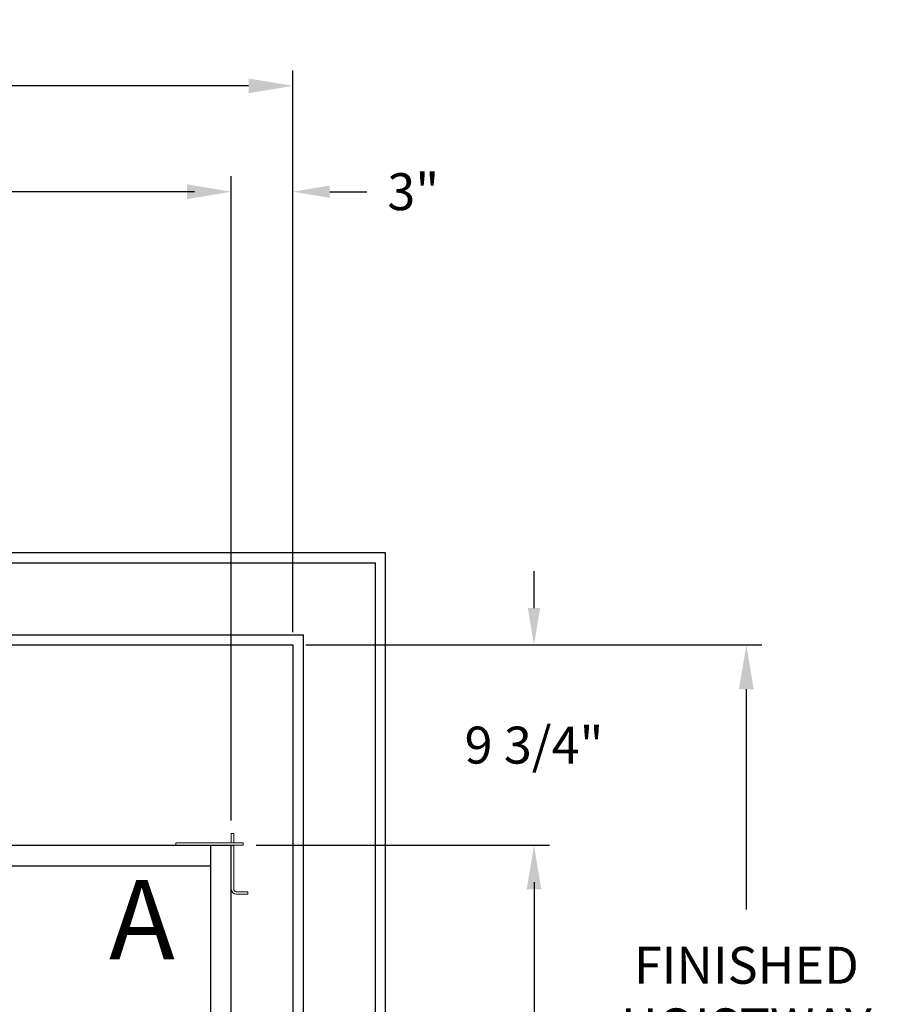
# Model space of a CAD drawing. Extents: x -239 to 414, y -91 to 242.
# Drawn here: x 53 to 95, y 37 to 85 of the extents above; entities that cross this region are included whole.
import ezdxf
from ezdxf.enums import TextEntityAlignment as Align

# ---------------------------------------------------------------- set-up
doc = ezdxf.new("R2010")
doc.units = 0
doc.header["$LTSCALE"] = 10
doc.header["$MEASUREMENT"] = 0
doc.header["$PDMODE"] = 98
doc.layers.get('DEFPOINTS').update_dxf_attribs({"linetype": 'CONTINUOUS'})
for name, color, linetype in [('Bracket', 222, 'CONTINUOUS'), ('CAB', 7, 'CONTINUOUS'), ('DIM', 1, 'CONTINUOUS'), ('HW', 130, 'CONTINUOUS')]:
    doc.layers.add(name, color=color, linetype=linetype)
doc.styles.add('ROMANT', font='romant')
doc.styles.add('SANSSERIF', font='sas_____.pfb')
doc.styles.get("Standard").update_dxf_attribs({"font": 'SIMPLEX.shx', "width": 0.85})
doc.dimstyles.get("Standard").update_dxf_attribs({"dimscale": 16, "dimtxt": 0.09375, "dimasz": 0.09375, "dimexe": 0.0625, "dimexo": 0.0625, "dimgap": 0.0625, "dimtad": 0, "dimtih": 1, "dimtoh": 1, "dimdec": 4, "dimzin": 4, "dimdsep": 46, "dimtxsty": 'STANDARD', "dimcen": 0.0625, "dimadec": 0, "dimazin": 0, "dimtfac": 1, "dimtdec": 4, "dimtofl": 0, "dimtmove": 0, "dimatfit": 3, "dimfxl": 1, "dimtolj": 1, "dimtzin": 0, "dimarcsym": 0})

# ---------------------------------------------------------------- blocks, each defined once
blk = doc.blocks.new('*D82')
at = {"layer": 'DEFPOINTS', "color": 0, "transparency": 16777216}
for p in [(63, 76.824), (0.5, 46), (63, 45.579)]:
    blk.add_point(p, dxfattribs=at)
at = {"layer": 'DIM', "color": 0, "lineweight": -2, "transparency": 16777216}
for p, q in [((0.5, 46.75), (0.5, 77.574)), ((63, 46.329), (63, 77.574)), ((2.656, 76.824), (20.396, 76.824)), ((60.844, 76.824), (43.104, 76.824))]:
    blk.add_line(p, q, dxfattribs=at)
at = {"layer": 'DIM', "color": 0, "transparency": 16777216}
for points in [[(2.656, 77.183), (2.656, 76.464), (0.5, 76.824)], [(60.844, 77.183), (60.844, 76.464), (63, 76.824)]]:
    blk.add_solid(points, dxfattribs=at)
at = {"layer": 'DIM', "color": 0, "transparency": 16777216, "insert": (31.75, 76.824), "char_height": 2.16, "attachment_point": 5}
blk.add_mtext('\\A1;(62 1/2") O.D.', dxfattribs=at)
blk = doc.blocks.new('*D84')
at = {"layer": 'DEFPOINTS', "color": 0, "transparency": 16777216}
for p in [(66, 81.979), (-0.75, 54.75), (66, 54.75)]:
    blk.add_point(p, dxfattribs=at)
at = {"layer": 'DIM', "color": 0, "lineweight": -2, "transparency": 16777216}
for p, q in [((-0.75, 55.5), (-0.75, 82.729)), ((66, 55.5), (66, 82.729)), ((1.406, 81.979), (34.916, 81.979)), ((63.844, 81.979), (48.445, 81.979))]:
    blk.add_line(p, q, dxfattribs=at)
at = {"layer": 'DIM', "color": 0, "transparency": 16777216}
for points in [[(1.406, 82.338), (1.406, 81.62), (-0.75, 81.979)], [(63.844, 82.338), (63.844, 81.62), (66, 81.979)]]:
    blk.add_solid(points, dxfattribs=at)
at = {"layer": 'DIM', "color": 0, "transparency": 16777216, "insert": (41.68, 81.979), "char_height": 2.16, "attachment_point": 5}
blk.add_mtext('\\A1;66 3/4"', dxfattribs=at)
blk = doc.blocks.new('*D93')
at = {"layer": 'DEFPOINTS', "color": 0, "transparency": 16777216}
for p in [(63.579, 45), (63.579, 7), (77.741, 7)]:
    blk.add_point(p, dxfattribs=at)
at = {"layer": 'DIM', "color": 0, "lineweight": -2, "transparency": 16777216}
for p, q in [((64.329, 45), (78.491, 45)), ((77.741, 42.844), (77.741, 30.211)), ((77.741, 9.156), (77.741, 21.789)), ((64.329, 7), (78.491, 7))]:
    blk.add_line(p, q, dxfattribs=at)
at = {"layer": 'DIM', "color": 0, "transparency": 16777216}
for points in [[(77.381, 42.844), (78.1, 42.844), (77.741, 45)], [(77.381, 9.156), (78.1, 9.156), (77.741, 7)]]:
    blk.add_solid(points, dxfattribs=at)
at = {"layer": 'DIM', "color": 0, "transparency": 16777216, "insert": (77.741, 26), "char_height": 2.16, "attachment_point": 5}
blk.add_mtext('\\A1;(38")\\PO.D.', dxfattribs=at)
blk = doc.blocks.new('*D96')
at = {"layer": 'DEFPOINTS', "color": 0, "transparency": 16777216}
for p in [(66, 76.824), (66, 54.75), (63, 45.579)]:
    blk.add_point(p, dxfattribs=at)
at = {"layer": 'DIM', "color": 0, "lineweight": -2, "transparency": 16777216}
for p, q in [((63, 46.204), (63, 77.449)), ((66, 55.375), (66, 77.449)), ((61.203, 76.824), (59.406, 76.824)), ((67.797, 76.824), (69.594, 76.824))]:
    blk.add_line(p, q, dxfattribs=at)
at = {"layer": 'DIM', "color": 0, "transparency": 16777216}
for points in [[(61.203, 77.123), (61.203, 76.524), (63, 76.824)], [(67.797, 77.123), (67.797, 76.524), (66, 76.824)]]:
    blk.add_solid(points, dxfattribs=at)
at = {"layer": 'DIM', "color": 0, "transparency": 16777216, "insert": (71.86, 76.824), "char_height": 1.8, "attachment_point": 5, "style": 'ROMANT'}
blk.add_mtext('\\A1;3"', dxfattribs=at)
blk = doc.blocks.new('*D97')
at = {"layer": 'DEFPOINTS', "color": 0, "transparency": 16777216}
for p in [(66, 54.75), (63.579, 45), (77.741, 45)]:
    blk.add_point(p, dxfattribs=at)
at = {"layer": 'DIM', "color": 0, "lineweight": -2, "transparency": 16777216}
for p, q in [((77.741, 56.547), (77.741, 58.344)), ((66.625, 54.75), (78.366, 54.75)), ((64.204, 45), (78.366, 45)), ((77.741, 43.203), (77.741, 41.406))]:
    blk.add_line(p, q, dxfattribs=at)
at = {"layer": 'DIM', "color": 0, "transparency": 16777216}
for points in [[(77.441, 56.547), (78.04, 56.547), (77.741, 54.75)], [(77.441, 43.203), (78.04, 43.203), (77.741, 45)]]:
    blk.add_solid(points, dxfattribs=at)
at = {"layer": 'DIM', "color": 0, "transparency": 16777216, "insert": (77.741, 49.875), "char_height": 1.8, "attachment_point": 5, "style": 'ROMANT'}
blk.add_mtext('\\A1;9 3/4"', dxfattribs=at)
blk = doc.blocks.new('*D106')
at = {"layer": 'DEFPOINTS', "color": 0, "transparency": 16777216}
for p in [(66, 54.75), (88.08, 54.75), (66, 1.5)]:
    blk.add_point(p, dxfattribs=at)
at = {"layer": 'DIM', "color": 0, "lineweight": -2, "transparency": 16777216}
for p, q in [((66.75, 54.75), (88.83, 54.75)), ((88.08, 52.594), (88.08, 41.863)), ((88.08, 3.656), (88.08, 30.082)), ((66.75, 1.5), (88.83, 1.5))]:
    blk.add_line(p, q, dxfattribs=at)
at = {"layer": 'DIM', "color": 0, "transparency": 16777216}
for points in [[(87.72, 52.594), (88.439, 52.594), (88.08, 54.75)], [(87.72, 3.656), (88.439, 3.656), (88.08, 1.5)]]:
    blk.add_solid(points, dxfattribs=at)
at = {"layer": 'DIM', "color": 0, "transparency": 16777216, "insert": (88.08, 35.972), "char_height": 2.16, "attachment_point": 5}
blk.add_mtext('\\A1;{\\Fromanc|c0;\\H0.83333x;FINISHED\\PHOISTWAY}\\P53 1/4"', dxfattribs=at)

msp = doc.modelspace()

# ---------------------------------------------------------------- linework, layer by layer
at = {"layer": 'Bracket', "linetype": 'Continuous', "lineweight": 15}
for p, q in [((63, 45.5785), (63.1196, 45.5785)), ((63, 45.4592), (63, 45.5785)), ((63.1196, 45.5785), (63.1196, 45.4592)), ((60.2913, 45), (60.2913, 45.1196)), ((60.2913, 45.1196), (60.32791, 45.1196)), ((60.32791, 45.1196), (60.75469, 45.1196)), ((60.75469, 45.1196), (60.84308, 45.1196)), ((60.8592, 45.1196), (60.84308, 45.1196)), ((63.3285, 45.1196), (60.8592, 45.1196)), ((63, 45.14238), (63, 45.4592)), ((63, 45.1196), (63, 45.14238)), ((63.1196, 45.14238), (63.1196, 45.4592)), ((63.1196, 45.14238), (63.1196, 45.1196)), ((63.3285, 45.1196), (63.5785, 45.1196)), ((63.5785, 45.1196), (63.5785, 45)), ((60.32791, 45), (60.2913, 45)), ((60.75469, 45), (60.32791, 45)), ((60.84308, 45), (60.75469, 45)), ((60.8592, 45), (60.84308, 45)), ((63.3285, 45), (60.8592, 45)), ((63, 44.9896), (63, 45)), ((63, 44.9896), (63.1196, 44.9896)), ((63, 44.95611), (63, 44.9896)), ((63, 44.77309), (63, 44.95611)), ((63, 44.55659), (63, 44.77309)), ((63.1196, 44.9896), (63.1196, 45)), ((63.1196, 44.9896), (63.1196, 44.95611)), ((63.1196, 44.77309), (63.1196, 44.95611)), ((63.1196, 44.77309), (63.1196, 44.55659)), ((63.5785, 45), (63.3285, 45)), ((63, 44.55659), (63, 42.8592)), ((63.1196, 44.55659), (63.1196, 42.8592)), ((63.2446, 42.7342), (63.26072, 42.7342)), ((63.26072, 42.7342), (63.34911, 42.7342)), ((63.34911, 42.7342), (63.77589, 42.7342)), ((63.77589, 42.7342), (63.8125, 42.7342)), ((63.8125, 42.7342), (63.8125, 42.6146)), ((63.2446, 42.6146), (63.26072, 42.6146)), ((63.34911, 42.6146), (63.26072, 42.6146)), ((63.77589, 42.6146), (63.34911, 42.6146)), ((63.8125, 42.6146), (63.77589, 42.6146))]:
    msp.add_line(p, q, dxfattribs=at)
for radius in [0.2446, 0.125]:
    msp.add_arc((63.2446, 42.8592), radius, 180, 270, dxfattribs=at)
at = {"layer": 'CAB'}
for p, q in [((1.25, 45), (63, 45)), ((62, 8), (62, 45)), ((63, 7), (63, 45)), ((0.5, 44), (62, 44))]:
    msp.add_line(p, q, dxfattribs=at)
at = {"layer": 'HW'}
for p, q in [((-5.25, 59.25), (70.5, 59.25)), ((70.5, 59.25), (70.5, -3)), ((-4.75, 58.75), (70, 58.75)), ((70, 58.75), (70, -2.5)), ((-1.25, 55.25), (66.5, 55.25)), ((66.5, 55.25), (66.5, 1)), ((-0.75, 54.75), (66, 54.75)), ((66, 54.75), (66, 1.5))]:
    msp.add_line(p, q, dxfattribs=at)

# ---------------------------------------------------------------- texts
at = {"layer": 'DIM', "style": 'SANSSERIF'}
msp.add_text('A', height=3.86111, dxfattribs=at).set_placement((58.64731, 40.8781), align=Align.MIDDLE)

# ---------------------------------------------------------------- dimensions: what is measured, and where the dimension line sits
at = {"layer": 'DIM'}
for base, p1, override, picture, middle in [((66, 81.97901), (-0.75, 54.75), {"dimscale": 12, "dimtxt": 0.18, "dimasz": 0.179688, "dimgap": 0.09375, "dimlunit": 5, "dimpost": '"', "dimfrac": 2}, '*D84', (41.68045, 81.97901)), ((66, 76.82382), (63, 45.5785), {"dimscale": 10, "dimtxt": 0.18, "dimasz": 0.179688, "dimgap": 0.09375, "dimlunit": 5, "dimpost": '"', "dimtxsty": 'ROMANT', "dimfrac": 2}, '*D96', (71.85982, 76.82382))]:
    dim = msp.add_linear_dim(base=base, p1=p1, p2=(66, 54.75), dimstyle='STANDARD', override=override, dxfattribs=at)
    dim.commit()
    dim.dimension.update_dxf_attribs({"geometry": picture, "text_midpoint": middle, "dimtype": 160})
dim = msp.add_linear_dim(base=(63, 76.82382), p1=(0.5, 46), p2=(63, 45.5785), text='(<>) O.D.', dimstyle='STANDARD', override={"dimscale": 12, "dimtxt": 0.18, "dimasz": 0.179688, "dimgap": 0.09375, "dimlunit": 5, "dimpost": '"', "dimfrac": 2}, dxfattribs=at)
dim.commit()
dim.dimension.update_dxf_attribs({"geometry": '*D82', "text_midpoint": (31.75, 76.82382), "dimtype": 160})
dim = msp.add_linear_dim(base=(77.74062, 45), p1=(66, 54.75), p2=(63.5785, 45), angle=90, dimstyle='STANDARD', override={"dimscale": 10, "dimtxt": 0.18, "dimasz": 0.179688, "dimgap": 1, "dimlunit": 5, "dimpost": '"', "dimtxsty": 'ROMANT', "dimfrac": 2}, dxfattribs=at)
dim.commit()
dim.dimension.update_dxf_attribs({"geometry": '*D97', "text_midpoint": (77.74062, 49.875), "dimtype": 160})
dim = msp.add_linear_dim(base=(88.07977, 54.75), p1=(66, 1.5), p2=(66, 54.75), angle=270, text='{\\Fromanc|c0;\\H0.83333x;FINISHED\\PHOISTWAY}\\P<>', dimstyle='STANDARD', override={"dimscale": 12, "dimtxt": 0.18, "dimasz": 0.179688, "dimgap": 0.09375, "dimlunit": 5, "dimpost": '"', "dimfrac": 2}, dxfattribs=at)
dim.commit()
dim.dimension.update_dxf_attribs({"geometry": '*D106', "text_midpoint": (88.07977, 35.97233), "dimtype": 160})
dim = msp.add_linear_dim(base=(77.74062, 7), p1=(63.5785, 45), p2=(63.5785, 7), angle=90, text='(<>)\\PO.D.', dimstyle='STANDARD', override={"dimscale": 12, "dimtxt": 0.18, "dimasz": 0.179688, "dimgap": 0.09375, "dimlunit": 5, "dimpost": '"', "dimfrac": 2}, dxfattribs=at)
dim.commit()
dim.dimension.update_dxf_attribs({"geometry": '*D93', "text_midpoint": (77.74062, 26)})

doc.saveas('drawing.dxf')
